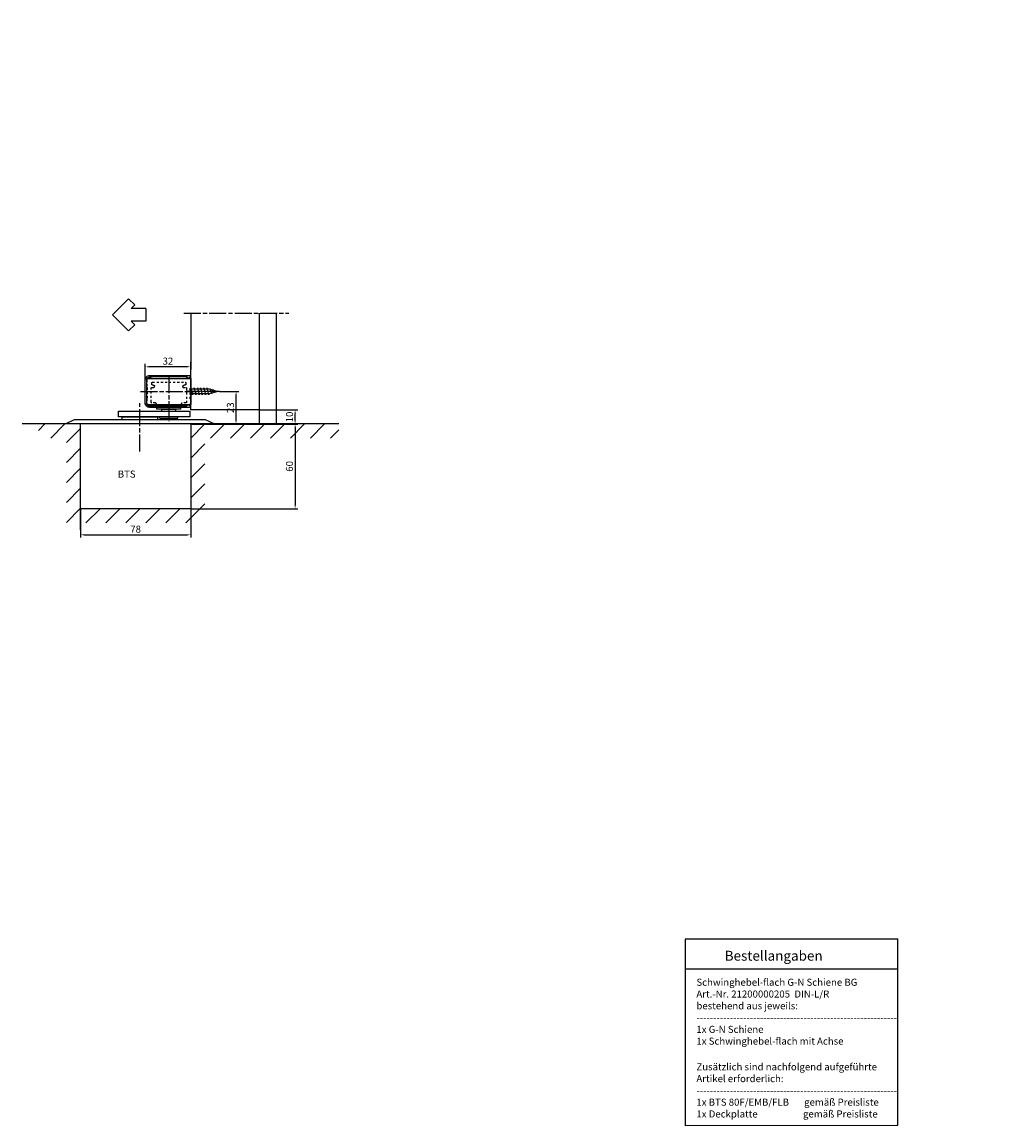
# Model space of a CAD drawing. Units: millimetres. Extents: x 2576 to 4650, y 1210 to 2169.
# Drawn here: x 2576 to 3273, y 1210 to 1992 of the extents above; entities that cross this region are included whole.
import ezdxf

# ---------------------------------------------------------------- set-up
doc = ezdxf.new("R2010")
doc.units = ezdxf.units.MM
for name, pattern in [('CENTERLINE', [30, 12, -1.5, 3, -1.5, 12]), ('HIDDEN', [4.5, 1.5, -1.5, 1.5]), ('HIDDENNEW0', [4.5, 1.5, -1.5, 1.5]), ('PHANTOM', [63.5, 31.75, -6.35, 6.35, -6.35, 6.35, -6.35]), ('STRICHPUNKT2', [12.7, 6.35, -3.175, 0, -3.175])]:
    doc.linetypes.add(name, pattern=pattern)
for name, color, linetype in [('1', 7, 'Continuous'), ('2D_MITTELLINIEN', 1, 'PHANTOM'), ('2D_SICHTBARE_KANTEN', 1, 'HIDDENNEW0'), ('2D_SYMBOLE', 1, 'Continuous'), ('2D_VERDECKTE_KANTEN', 1, 'Continuous'), ('Konstruktion', 31, 'Continuous'), ('Mass', 7, 'Continuous'), ('Mittellinie-K', 7, 'STRICHPUNKT2'), ('Schraffur', 9, 'Continuous')]:
    doc.layers.add(name, color=color, linetype=linetype)
doc.styles.add('Bemassungstext (DORMA)', font='isocpeur.ttf')
doc.styles.get("Standard").update_dxf_attribs({"font": 'arial.ttf'})
doc.dimstyles.new('DORMA', dxfattribs={"dimtxt": 3.5, "dimasz": 2.5, "dimexe": 2, "dimexo": 0, "dimgap": 1.5, "dimtad": 1, "dimdec": 8, "dimtxsty": 'Bemassungstext (DORMA)', "dimcen": 0.1, "dimclrt": 256, "dimadec": 8, "dimazin": 2, "dimtfac": 1, "dimtdec": 8, "dimtmove": 0, "dimatfit": 3, "dimfxl": 1, "dimtolj": 1, "dimarcsym": 0})

# ---------------------------------------------------------------- blocks, each defined once
blk = doc.blocks.new('ZZZNEW00NEW00')
at = {"layer": '2D_MITTELLINIEN', "color": 1, "linetype": 'CENTERLINE'}
blk.add_line((4.39, 0), (-35.75, 0), dxfattribs=at)
at = {"layer": '2D_SICHTBARE_KANTEN', "color": 40, "linetype": 'Continuous'}
for p, q in [((-1, 9.25), (-31.21, 9.25)), ((-31.21, 9.25), (-31.21, -9.25)), ((-30.91, 10.72), (-30.91, 10.51)), ((-30.75, 10.16), (-29.94, 9.39)), ((-2.08, 11.25), (-30.43, 11.23)), ((-29.23, 9.41), (-28.4, 10.28)), ((-28.4, 10.28), (-2.05, 10.25)), ((-5.91, 11.15), (-5.91, 11.15)), ((-5.91, 10.15), (-5.91, 10.15)), ((0, 8.33), (0, -8.25)), ((0, 8.25), (0, -8.25)), ((1, -8.25), (1, 8.25)), ((-1, -9.25), (-31.21, -9.25)), ((-30.91, -10.51), (-30.91, -10.72)), ((-29.94, -9.39), (-30.75, -10.16)), ((-2.08, -11.25), (-30.43, -11.23)), ((-28.4, -10.28), (-29.23, -9.41)), ((-2.05, -10.25), (-28.4, -10.28))]:
    blk.add_line(p, q, dxfattribs=at)
for centre, radius, start, end in [((-30.41, 10.73), 0.5, 91.5, 181.5), ((-30.41, 10.52), 0.5, 181.5, 226.5), ((-29.59, 9.75), 0.5, 226.5, 316.5), ((-2, 8.25), 3, 0, 91.5), ((-2, 8.25), 2, 0, 91.5), ((-1, 8.25), 1, 0, 90), ((-30.41, -10.52), 0.5, 133.5, 178.5), ((-30.41, -10.73), 0.5, 178.5, 268.5), ((-29.59, -9.75), 0.5, 43.5, 133.5), ((-2, -8.25), 3, 268.5, 0), ((-2, -8.25), 2, 268.5, 0), ((-1, -8.25), 1, 270, 0)]:
    blk.add_arc(centre, radius, start, end, dxfattribs=at)
blk = doc.blocks.new('SCHIENENEW00')
at = {"layer": '2D_VERDECKTE_KANTEN', "color": 1, "linetype": 'HIDDEN'}
for p, q in [((-15.5, -3.8), (-15.5, 1.7)), ((-14.5, 2.7), (-13.61, 2.7)), ((-13.256447, 2.846447), (-12.54934, 3.553553)), ((-12.195786, 3.7), (0, 3.7)), ((0, 0), (-11.55, 0)), ((0, 3.7), (12.195786, 3.7)), ((11.55, 0), (0, 0)), ((12.54934, 3.553553), (13.256447, 2.846447)), ((13.61, 2.7), (14.5, 2.7)), ((15.5, 1.7), (15.5, -3.8)), ((-15.2, -3.8), (-15.5, -3.8)), ((-15.2, -11.8), (-15.2, -3.8)), ((-12.56, -4.3), (-12.56, -14.1)), ((-10, -3.8), (-12.06, -3.8)), ((-12.05, -0.5), (-12.05, -1.5)), ((-11.55, -2), (-11, -2)), ((-10, -3), (-10, -3.8)), ((10, -3.8), (10, -3)), ((12.06, -3.8), (10, -3.8)), ((11, -2), (11.55, -2)), ((12.05, -1.5), (12.05, -0.5)), ((12.56, -14.1), (12.56, -4.3)), ((15.2, -3.8), (15.2, -11.8)), ((15.5, -3.8), (15.2, -3.8)), ((-15.5, -11.8), (-15.2, -11.8)), ((-15.5, -14.8), (-15.5, -11.8)), ((-12.06, -14.6), (-9.5, -14.6)), ((-9, -15.1), (-9, -16.3)), ((9, -16.3), (9, -15.1)), ((9.5, -14.6), (12.06, -14.6)), ((15.2, -11.8), (15.5, -11.8)), ((15.5, -11.8), (15.5, -14.8)), ((-13.61, -15.8), (-14.5, -15.8)), ((-12.54934, -16.653553), (-13.256447, -15.946447)), ((-9.5, -16.8), (-12.195786, -16.8)), ((12.195786, -16.8), (9.5, -16.8)), ((13.256447, -15.946447), (12.54934, -16.653553)), ((14.5, -15.8), (13.61, -15.8))]:
    blk.add_line(p, q, dxfattribs=at)
for centre, radius, start, end in [((-14.5, 1.7), 1, 90, 180), ((-13.61, 3.2), 0.5, 270, 315), ((-12.195786, 3.2), 0.5, 90, 135), ((-11.55, -0.5), 0.5, 90, 180), ((11.55, -0.5), 0.5, 0, 90), ((12.195786, 3.2), 0.5, 45, 90), ((13.61, 3.2), 0.5, 225, 270), ((14.5, 1.7), 1, 0, 90), ((-12.06, -4.3), 0.5, 90, 180), ((-11.55, -1.5), 0.5, 180, 270), ((-11, -3), 1, 0, 90), ((11, -3), 1, 90, 180), ((11.55, -1.5), 0.5, 270, 0), ((12.06, -4.3), 0.5, 0, 90), ((-14.5, -14.8), 1, 180, 270), ((-12.06, -14.1), 0.5, 180, 270), ((-9.5, -15.1), 0.5, 0, 90), ((9.5, -15.1), 0.5, 90, 180), ((12.06, -14.1), 0.5, 270, 0), ((14.5, -14.8), 1, 270, 0), ((-13.61, -16.3), 0.5, 45, 90), ((-12.195786, -16.3), 0.5, 225, 270), ((-9.5, -16.3), 0.5, 270, 0), ((9.5, -16.3), 0.5, 180, 270), ((12.195786, -16.3), 0.5, 270, 315), ((13.61, -16.3), 0.5, 90, 135)]:
    blk.add_arc(centre, radius, start, end, dxfattribs=at)
blk = doc.blocks.new('*D39')
at = {"layer": 'Defpoints', "color": 0, "transparency": 16777216}
for p in [(2695, 1751.71), (2662.79, 1747.93), (2662.79, 1738.73)]:
    blk.add_point(p, dxfattribs=at)
at = {"layer": 'Mass', "color": 0, "lineweight": -2, "transparency": 16777216}
for p, q in [((2695, 1751.71), (2695, 1745.93)), ((2662.79, 1738.73), (2662.79, 1749.93)), ((2692.5, 1747.93), (2665.29, 1747.93))]:
    blk.add_line(p, q, dxfattribs=at)
at = {"layer": 'Mass', "color": 0, "transparency": 16777216}
for points in [[(2665.29, 1748.35), (2665.29, 1747.52), (2662.79, 1747.93)], [(2692.5, 1748.35), (2692.5, 1747.52), (2695, 1747.93)]]:
    blk.add_solid(points, dxfattribs=at)
at = {"layer": 'Mass', "transparency": 16777216, "insert": (2678.89, 1751.93), "char_height": 5, "attachment_point": 5, "style": 'Bemassungstext (DORMA)'}
blk.add_mtext('\\A1;32', dxfattribs=at)
blk = doc.blocks.new('*D40')
at = {"layer": 'Defpoints', "color": 0, "transparency": 16777216}
for p in [(2743.31, 1717.43), (2768.91, 1717.43), (2695.01, 1707.43)]:
    blk.add_point(p, dxfattribs=at)
at = {"layer": 'Mass', "color": 0, "lineweight": -2, "transparency": 16777216}
for p, q in [((2743.31, 1717.43), (2770.91, 1717.43)), ((2768.91, 1709.93), (2768.91, 1714.93)), ((2695.01, 1707.43), (2770.91, 1707.43))]:
    blk.add_line(p, q, dxfattribs=at)
at = {"layer": 'Mass', "color": 0, "transparency": 16777216}
for points in [[(2768.5, 1714.93), (2769.33, 1714.93), (2768.91, 1717.43)], [(2768.5, 1709.93), (2769.33, 1709.93), (2768.91, 1707.43)]]:
    blk.add_solid(points, dxfattribs=at)
at = {"layer": 'Mass', "transparency": 16777216, "insert": (2764.91, 1712.43), "char_height": 5, "attachment_point": 5, "rotation": 90, "style": 'Bemassungstext (DORMA)'}
blk.add_mtext('\\A1;10', dxfattribs=at)
blk = doc.blocks.new('*D41')
at = {"layer": 'Defpoints', "color": 0, "transparency": 16777216}
for p in [(2715.34, 1730.48), (2727.12, 1730.48), (2695.01, 1707.43)]:
    blk.add_point(p, dxfattribs=at)
at = {"layer": 'Mass', "color": 0, "lineweight": -2, "transparency": 16777216}
for p, q in [((2715.34, 1730.48), (2729.12, 1730.48)), ((2727.12, 1709.93), (2727.12, 1727.98)), ((2695.01, 1707.43), (2729.12, 1707.43))]:
    blk.add_line(p, q, dxfattribs=at)
at = {"layer": 'Mass', "color": 0, "transparency": 16777216}
for points in [[(2726.71, 1727.98), (2727.54, 1727.98), (2727.12, 1730.48)], [(2726.71, 1709.93), (2727.54, 1709.93), (2727.12, 1707.43)]]:
    blk.add_solid(points, dxfattribs=at)
at = {"layer": 'Mass', "transparency": 16777216, "insert": (2723.12, 1718.96), "char_height": 5, "attachment_point": 5, "rotation": 90, "style": 'Bemassungstext (DORMA)'}
blk.add_mtext('\\A1;23', dxfattribs=at)
blk = doc.blocks.new('*D42')
at = {"layer": 'Defpoints', "color": 0, "transparency": 16777216}
for p in [(2695.01, 1707.43), (2695.01, 1647.43), (2768.91, 1647.43)]:
    blk.add_point(p, dxfattribs=at)
at = {"layer": 'Mass', "color": 0, "lineweight": -2, "transparency": 16777216}
for p, q in [((2695.01, 1707.43), (2770.91, 1707.43)), ((2768.91, 1704.93), (2768.91, 1649.93)), ((2695.01, 1647.43), (2770.91, 1647.43))]:
    blk.add_line(p, q, dxfattribs=at)
at = {"layer": 'Mass', "color": 0, "transparency": 16777216}
for points in [[(2768.5, 1704.93), (2769.33, 1704.93), (2768.91, 1707.43)], [(2768.5, 1649.93), (2769.33, 1649.93), (2768.91, 1647.43)]]:
    blk.add_solid(points, dxfattribs=at)
at = {"layer": 'Mass', "transparency": 16777216, "insert": (2764.91, 1677.43), "char_height": 5, "attachment_point": 5, "rotation": 90, "style": 'Bemassungstext (DORMA)'}
blk.add_mtext('\\A1;60', dxfattribs=at)
blk = doc.blocks.new('*D43')
at = {"layer": 'Defpoints', "color": 0, "transparency": 16777216}
for p in [(2617.01, 1647.78), (2695.01, 1647.43), (2695.01, 1628.97)]:
    blk.add_point(p, dxfattribs=at)
at = {"layer": 'Mass', "color": 0, "lineweight": -2, "transparency": 16777216}
for p, q in [((2617.01, 1647.78), (2617.01, 1626.97)), ((2695.01, 1647.43), (2695.01, 1626.97)), ((2619.51, 1628.97), (2692.51, 1628.97))]:
    blk.add_line(p, q, dxfattribs=at)
at = {"layer": 'Mass', "color": 0, "transparency": 16777216}
for points in [[(2619.51, 1629.39), (2619.51, 1628.56), (2617.01, 1628.97)], [(2692.51, 1629.39), (2692.51, 1628.56), (2695.01, 1628.97)]]:
    blk.add_solid(points, dxfattribs=at)
at = {"layer": 'Mass', "transparency": 16777216, "insert": (2656.01, 1632.97), "char_height": 5, "attachment_point": 5, "style": 'Bemassungstext (DORMA)'}
blk.add_mtext('\\A1;78', dxfattribs=at)

msp = doc.modelspace()

# ---------------------------------------------------------------- hatches: boundary and pattern name
at = {"layer": 'Schraffur', "linetype": 'Continuous'}
h = msp.add_hatch(dxfattribs=at)
h.set_pattern_fill('ANSI31', color=256)
edge = h.paths.add_edge_path()
edge.add_line((3273.421135, 1991.97915055), (3273.421135, 1891.03935428))

# ---------------------------------------------------------------- linework, layer by layer
at = {"layer": '1', "linetype": 'Continuous'}
for p, q in [((2639.66635867, 1784.71043912), (2651.06548041, 1796.10956086)), ((2651.06548041, 1796.10956086), (2655.42960095, 1791.74544032)), ((2652.86639228, 1789.18223165), (2655.42960095, 1791.74544032)), ((2639.66635867, 1784.71043912), (2651.06548041, 1773.31131738)), ((2663.23138122, 1789.18223165), (2652.86639228, 1789.18223165)), ((2663.23138122, 1789.18223165), (2663.23138122, 1780.23864659)), ((2651.06548041, 1773.31131738), (2655.42960095, 1777.67543792)), ((2663.23138122, 1780.23864659), (2652.86639228, 1780.23864659)), ((2652.86639228, 1780.23864659), (2655.42960095, 1777.67543792))]:
    msp.add_line(p, q, dxfattribs=at)
at = {"layer": '1', "color": 40, "linetype": 'Continuous'}
for p, q in [((2695.01880175, 1785.98069475), (2694.97293175, 1717.43311475)), ((2743.35877508, 1785.98069475), (2743.35877508, 1707.43309075)), ((2755.56753794, 1785.98069475), (2755.52166794, 1707.43309075)), ((2695.35949175, 1729.00663475), (2708.03006175, 1729.00409475)), ((2708.03006175, 1731.99109475), (2695.36009175, 1732.00024475)), ((2713.62806175, 1730.48309475), (2708.03006175, 1731.99109475)), ((2708.03006175, 1729.00409475), (2713.62806175, 1730.48309475)), ((2644.00853175, 1712.43309475), (2644.00853175, 1716.43309475)), ((2644.00853175, 1716.43309475), (2694.49936175, 1716.43309475)), ((2694.49936175, 1712.43309475), (2644.00853175, 1712.43309475)), ((2646.50853175, 1710.33309475), (2646.50853175, 1712.43309475)), ((2646.50853175, 1712.43309475), (2671.50853175, 1712.43309475)), ((2671.50853175, 1712.43309475), (2671.50853175, 1710.33309475)), ((2694.49936175, 1716.43309475), (2694.49936175, 1712.43309475)), ((2743.31290508, 1717.43309475), (2694.97293175, 1717.43309475)), ((2617.00853175, 1707.43309075), (2575.65553175, 1707.43309075)), ((2607.00853175, 1707.43309075), (2587.27653175, 1707.43309075)), ((2612.50853175, 1710.33309475), (2606.50853175, 1707.43309075)), ((2617.00853175, 1707.43309075), (2607.00853175, 1707.43309075)), ((2705.50853175, 1710.33309475), (2612.50853175, 1710.33309475)), ((2617.00853175, 1632.43309075), (2617.00853175, 1707.43309075)), ((2629.42653175, 1707.43309075), (2617.00853175, 1707.43309075)), ((2695.00853175, 1707.43309075), (2629.42653175, 1707.43309075)), ((2799.77153175, 1707.43309075), (2695.00853175, 1707.43309075)), ((2695.00853175, 1707.43309075), (2695.00853175, 1632.43309075)), ((2711.50853175, 1707.43309075), (2705.50853175, 1710.33309475)), ((2629.42653175, 1647.43309075), (2617.00853175, 1647.43309075)), ((2695.00853175, 1647.43309075), (2629.42653175, 1647.43309075))]:
    msp.add_line(p, q, dxfattribs=at)
at = {"layer": '1', "color": 1, "linetype": 'CENTERLINE'}
for p, q in [((2679.47158175, 1741.25088475), (2679.50463175, 1709.34429075)), ((2715.33831175, 1730.48309475), (2691.97963175, 1730.48309475)), ((2659.00853175, 1688.00831875), (2659.00853175, 1722.14959475))]:
    msp.add_line(p, q, dxfattribs=at)
at = {"layer": '1', "color": 1, "linetype": 'Continuous'}
for p, q in [((2695.35806175, 1732.00909475), (2696.04806175, 1729.00909475)), ((2696.04806175, 1729.00909475), (2696.27806175, 1728.00909475)), ((2696.27806175, 1728.00909475), (2696.50806175, 1728.99509475)), ((2697.19806175, 1732.00909475), (2697.42806175, 1733.00909475)), ((2697.42806175, 1733.00909475), (2697.65806175, 1732.00909475)), ((2697.65806175, 1732.00909475), (2698.34806175, 1729.00909475)), ((2698.34806175, 1729.00909475), (2698.57806175, 1728.00909475)), ((2698.57806175, 1728.00909475), (2698.80806175, 1729.00909475)), ((2699.72806175, 1733.00909475), (2699.95806175, 1732.00909475)), ((2699.95806175, 1732.00909475), (2700.64806175, 1729.00909475)), ((2700.64806175, 1729.00909475), (2700.87806175, 1728.00909475)), ((2700.87806175, 1728.00909475), (2701.10806175, 1729.00909475)), ((2701.79806175, 1732.00909475), (2702.02806175, 1733.00909475)), ((2702.02806175, 1733.00909475), (2702.25806175, 1732.00909475)), ((2702.25806175, 1732.00909475), (2702.94806175, 1729.00909475)), ((2702.94806175, 1729.00909475), (2703.17806175, 1728.00909475)), ((2703.17806175, 1728.00909475), (2703.40806175, 1729.00909475)), ((2704.09806175, 1732.00909475), (2704.32806175, 1733.00909475)), ((2704.32806175, 1733.00909475), (2704.55806175, 1732.00909475)), ((2704.55806175, 1732.00909475), (2705.24806175, 1729.00909475)), ((2705.24806175, 1729.00909475), (2705.47806175, 1728.00909475)), ((2705.47806175, 1728.00909475), (2705.70806175, 1729.00909475)), ((2706.39806175, 1732.00909475), (2706.62806175, 1733.00909475)), ((2706.85806175, 1732.00909475), (2706.62806175, 1733.00909475)), ((2707.54806175, 1729.00909475), (2706.85806175, 1732.00909475)), ((2707.77806175, 1728.00909475), (2707.54806175, 1729.00909475)), ((2708.00806175, 1729.00909475), (2707.77806175, 1728.00909475)), ((2708.77306175, 1732.33309475), (2708.65406175, 1731.81609475)), ((2709.05206175, 1731.70909475), (2708.77306175, 1732.33309475)), ((2709.66506175, 1729.42109475), (2709.05206175, 1731.70909475)), ((2709.86606175, 1728.71109475), (2709.66506175, 1729.42109475)), ((2710.09006175, 1729.53509475), (2709.86606175, 1728.71109475)), ((2710.56306175, 1731.77509475), (2710.44706175, 1731.33509475)), ((2711.22806175, 1729.47709475), (2710.56306175, 1731.77509475)), ((2711.39306175, 1729.88409475), (2711.22806175, 1729.47709475)), ((2587.27653175, 1702.89949075), (2591.81053175, 1707.43309075)), ((2605.95253175, 1707.43309075), (2595.95253175, 1697.43309075)), ((2607.00853175, 1694.34749075), (2617.00853175, 1704.34749075)), ((2695.00853175, 1697.49459075), (2704.94753175, 1707.43309075)), ((2719.08953175, 1707.43309075), (2709.08953175, 1697.43309075)), ((2723.23153175, 1697.43309075), (2733.23153175, 1707.43309075)), ((2747.37353175, 1707.43309075), (2737.37353175, 1697.43309075)), ((2751.51553175, 1697.43309075), (2761.51553175, 1707.43309075)), ((2775.65853175, 1707.43309075), (2765.65853175, 1697.43309075)), ((2779.80053175, 1697.43309075), (2789.80053175, 1707.43309075)), ((2799.77153175, 1703.26249075), (2793.94253175, 1697.43309075)), ((2617.00853175, 1690.20529075), (2607.00853175, 1680.20529075)), ((2705.00853175, 1693.35249075), (2695.00853175, 1683.35249075)), ((2607.00853175, 1666.06319075), (2617.00853175, 1676.06319075)), ((2695.00853175, 1669.21039075), (2705.00853175, 1679.21039075)), ((2705.00853175, 1665.06819075), (2695.00853175, 1655.06819075)), ((2617.00853175, 1661.92109075), (2607.00853175, 1651.92109075)), ((2691.51553175, 1637.43309075), (2705.00853175, 1650.92609075)), ((2607.00853175, 1637.77889075), (2617.00853175, 1647.77889075)), ((2630.80553175, 1647.43309075), (2620.80553175, 1637.43309075)), ((2634.94753175, 1637.43309075), (2644.94753175, 1647.43309075)), ((2659.08953175, 1647.43309075), (2649.08953175, 1637.43309075)), ((2663.23153175, 1637.43309075), (2673.23153175, 1647.43309075)), ((2687.37353175, 1647.43309075), (2677.37353175, 1637.43309075))]:
    msp.add_line(p, q, dxfattribs=at)
at = {"layer": '1', "color": 7, "linetype": 'Continuous'}
for p, q in [((3195.40566189, 1342.67462002), (3044.93008769, 1342.67462002)), ((3044.93008769, 1342.67462002), (3044.93008769, 1210.49366722)), ((3195.40566189, 1211.05627655), (3195.40566189, 1342.98057195)), ((3195.40566189, 1321.3716724), (3044.93008769, 1321.3716724)), ((3044.93008769, 1210.75032462), (3195.40566189, 1211.05627655))]:
    msp.add_line(p, q, dxfattribs=at)
at = {"layer": '2D_MITTELLINIEN', "color": 1, "linetype": 'CENTERLINE'}
msp.add_line((2679.50143225, 1723.49463475), (2679.50143225, 1710.28841475), dxfattribs=at)
at = {"layer": '2D_SICHTBARE_KANTEN', "color": 40, "linetype": 'Continuous'}
msp.add_line((2688.00136725, 1717.93309475), (2671.00136725, 1717.93309475), dxfattribs=at)
at = {"layer": 'Konstruktion', "color": 40, "linetype": 'Continuous'}
for p, q in [((2671.00136725, 1717.93309475), (2671.00057478, 1719.24029147)), ((2673.00143225, 1711.93309475), (2673.00143225, 1712.43309475)), ((2673.00143225, 1712.43309475), (2686.00143225, 1712.43309475)), ((2674.50143225, 1717.93309475), (2684.50143225, 1717.93309475)), ((2674.50143225, 1716.43309475), (2674.50143225, 1717.93309475)), ((2684.50143225, 1716.43309475), (2684.50143225, 1717.93309475)), ((2686.00143225, 1711.93309475), (2686.00143225, 1712.43309475)), ((2688.00136725, 1717.93309475), (2688.00056853, 1719.25059751)), ((2673.50143225, 1711.43309475), (2685.50143225, 1711.43309475))]:
    msp.add_line(p, q, dxfattribs=at)
for centre, start, end in [((2673.50143225, 1711.93309475), 180, 270), ((2685.50143225, 1711.93309475), 270, 0)]:
    msp.add_arc(centre, 0.5, start, end, dxfattribs=at)
at = {"layer": 'Mittellinie-K', "linetype": 'CENTERLINE'}
msp.add_line((2690.18053175, 1785.98069475), (2764.49345667, 1785.98069475), dxfattribs=at)

# ---------------------------------------------------------------- block references
at = {"layer": '2D_SYMBOLE', "yscale": -1, "rotation": 180}
for name, p in [('ZZZNEW00NEW00', (2663.78920025, 1730.48309475)), ('SCHIENENEW00', (2679.48920025, 1737.03309475))]:
    msp.add_blockref(name, p, dxfattribs=at)

# ---------------------------------------------------------------- texts
at = {"layer": '1', "linetype": 'HIDDEN', "attachment_point": 1}
for s, insert, char_height in [('Bestellangaben', (3072.96089388, 1334.46469665), 7), ('Schwinghebel-flach G-N Schiene BG \\PArt.-Nr. 21200000205  DIN-L/R\\P \\Pbestehend aus jeweils:\\P------------------------------------------------------------\\P1x G-N Schiene \\P1x Schwinghebel-flach mit Achse', (3052.92890101, 1314.70171777), 5), ('Zusätzlich sind nachfolgend aufgeführte\\PArtikel erforderlich:\\P------------------------------------------------------------\\P1x BTS 80F/EMB/FLB       gemäß Preisliste \\P1x Deckplatte                     gemäß Preisliste', (3052.92890101, 1254.8128596), 5)]:
    msp.add_mtext_dynamic_manual_height_columns(s, width=613.7242974607, gutter_width=12.5, heights=[0], dxfattribs=dict(at, insert=insert, char_height=char_height))
at = {"layer": 'Mittellinie-K', "linetype": 'Continuous', "insert": (2643.36202969, 1674.46278111), "char_height": 5, "attachment_point": 1}
msp.add_mtext_dynamic_manual_height_columns('BTS', width=303.2252090339, gutter_width=12.5, heights=[0], dxfattribs=at)

# ---------------------------------------------------------------- dimensions: what is measured, and where the dimension line sits
at = {"layer": 'Mass'}
for base, p1, p2, override, picture, middle in [((2662.78920025, 1747.93388482), (2694.99586675, 1751.70690475), (2662.78920025, 1738.73003727), {"dimtxt": 5, "dimdec": 0}, '*D39', (2678.8925335, 1751.93388482)), ((2695.0085317454, 1628.9749751426), (2617.0085317454, 1647.7788907503), (2695.0085317454, 1647.4330907503), {"dimtxt": 5}, '*D43', (2656.0085317454, 1632.9749751426))]:
    dim = msp.add_linear_dim(base=base, p1=p1, p2=p2, dimstyle='DORMA', override=override, dxfattribs=at)
    dim.commit()
    dim.dimension.update_dxf_attribs({"geometry": picture, "text_midpoint": middle})
for base, p1, p2, override, picture, middle in [((2727.12484318, 1730.48309475), (2695.00853175, 1707.43309075), (2715.33831175, 1730.48309475), {"dimtxt": 5, "dimdec": 0}, '*D41', (2723.12484318, 1718.95809275)), ((2768.9128144, 1717.43309475), (2695.00853175, 1707.43309075), (2743.31290508, 1717.43309475), {"dimtxt": 5, "dimdec": 0}, '*D40', (2764.9128144, 1712.43309275)), ((2768.9128144044, 1647.4330907503), (2695.0085317454, 1707.4330907503), (2695.0085317454, 1647.4330907503), {"dimtxt": 5}, '*D42', (2764.9128144044, 1677.4330907503))]:
    dim = msp.add_linear_dim(base=base, p1=p1, p2=p2, angle=90, dimstyle='DORMA', override=override, dxfattribs=at)
    dim.commit()
    dim.dimension.update_dxf_attribs({"geometry": picture, "text_midpoint": middle})

doc.saveas('drawing.dxf')
